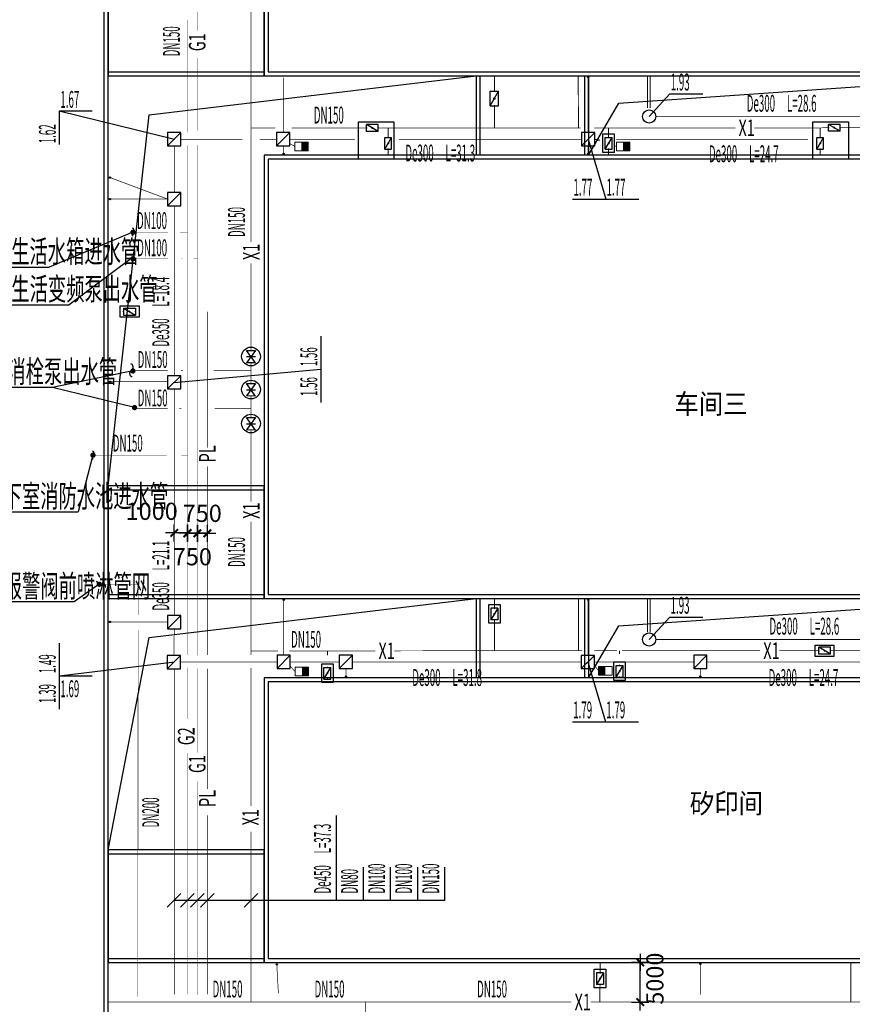
# Model space of a CAD drawing. Extents: x 1960533 to 7174727, y -1523061 to -808639.
# Drawn here: x 2126847 to 2189757, y -1099670 to -1025267 of the extents above; entities that cross this region are included whole.
import ezdxf

# ---------------------------------------------------------------- set-up
doc = ezdxf.new("R2010")
doc.units = 0
doc.header["$LTSCALE"] = 3000
doc.header["$MEASUREMENT"] = 0
doc.linetypes.add('CENTER2', pattern=[1.14, 0.75, -0.13, 0.13, -0.13])
doc.linetypes.add('DASH', pattern=[0.35, 0.25, -0.1])
doc.layers.get('0').update_dxf_attribs({"linetype": 'CONTINUOUS'})
doc.layers.get('Defpoints').update_dxf_attribs({"linetype": 'CONTINUOUS'})
for name, color, linetype in [('1-EQUIP_给水', 7, 'CONTINUOUS'), ('1-VALVE_消防', 7, 'CONTINUOUS'), ('1-VPIPE-雨水', 4, 'CONTINUOUS'), ('1-管线标识', 7, 'CONTINUOUS'), ('LINE', 136, 'CONTINUOUS'), ('P-管径', 7, 'CONTINUOUS'), ('P-阀门设备', 7, 'CONTINUOUS'), ('P-雨水管', 4, 'CENTER2'), ('PIPE-消防', 1, 'CONTINUOUS'), ('PUB_TEXT', 136, 'CONTINUOUS'), ('TWT_LEAD', 3, 'CONTINUOUS'), ('WALL', 7, 'CONTINUOUS'), ('WP_G_PJ', 7, 'CONTINUOUS'), ('关闭', 5, 'CONTINUOUS')]:
    doc.layers.add(name, color=color, linetype=linetype)
for name, color, linetype, lineweight in [('1-PIPE-喷淋', 6, 'CONTINUOUS', 211), ('1-PIPE-废水', 31, 'CENTER2', 211), ('1-PIPE-污水', 2, 'DASH', 211), ('1-PIPE-消防', 1, 'TG_X', 211), ('1-PIPE-给水', 3, 'CONTINUOUS', 211), ('水标注', 7, 'CONTINUOUS', 9)]:
    doc.layers.add(name, color=color, linetype=linetype, lineweight=lineweight)
doc.styles.add('_TCH_DIM', font='SIMPLEX.shx', dxfattribs={"width": 0.6, "bigfont": 'GBCBIG.shx'})
doc.styles.add('_TWT_PIPETEXT', font='SIMPLEX', dxfattribs={"width": 0.8, "height": 2.5, "bigfont": 'HZTXT'})
doc.styles.add('ROMANC', font='romanc.shx', dxfattribs={"width": 0.7, "bigfont": 'hztxt4.shx'})
doc.styles.get("Standard").update_dxf_attribs({"font": 'GBENOR', "bigfont": 'GBCBIG'})
doc.styles.add('T6', font='SIMHEI.TTF', dxfattribs={"width": 0.75})
doc.styles.add('TG_LINETYPE', font='SIMPLEX', dxfattribs={"width": 0.8, "height": 2.5, "bigfont": 'HZTXT'})
doc.linetypes.add('TG_X', pattern='A,2,-0.3,["X",TG_LINETYPE,S=0.1,R=0,X=-0.23,Y=-0.15],0', length=2.3)
doc.dimstyles.new('500', dxfattribs={"dimscale": 0, "dimtxt": 1300, "dimasz": 5, "dimexe": 100, "dimexo": 500, "dimgap": 500, "dimtad": 1, "dimdec": 0, "dimzin": 0, "dimdsep": 46, "dimtxsty": 'ROMANC', "dimblk1": 'THICK', "dimblk2": 'THICK', "dimsah": 1, "dimcen": 0.09, "dimdle": 1000, "dimclrd": 256, "dimclre": 256, "dimclrt": 7, "dimadec": 0, "dimazin": 0, "dimtfac": 0.5, "dimtdec": 0, "dimtmove": 2, "dimatfit": 3, "dimldrblk": 'THICK', "dimfxl": 0, "dimtolj": 1, "dimtzin": 0, "dimarcsym": 0})

# ---------------------------------------------------------------- blocks, each defined once
blk = doc.blocks.new('A$C4D0B6ACE')
at = {"layer": '水标注'}
blk.add_hatch(color=4, dxfattribs=at).paths.add_polyline_path([(0, 0), (-393, -162), (-187, -662), (206, -499)])
at = {"layer": '水标注', "color": 4}
blk.add_lwpolyline([(599, -337), (-186, -662), (-393, -162), (393, 162)], close=True, dxfattribs=at)
blk = doc.blocks.new('THICK')
for p, q in [((130, 0), (-130, 0)), ((0, -130), (0, 130))]:
    blk.add_line(p, q)
at = {"const_width": 30}
blk.add_lwpolyline([(-57, -57), (57, 57)], dxfattribs=at)
blk = doc.blocks.new('*D210')
at = {"layer": 'Defpoints', "color": 0}
for p in [(2173650, -1096499), (2173735, -1096499), (2173650, -1099499)]:
    blk.add_point(p, dxfattribs=at)
at = {"layer": 'TWT_LEAD', "lineweight": -2}
for p, q in [((2173735, -1099494), (2173735, -1096504)), ((2174150, -1096499), (2173835, -1096499)), ((2174150, -1099499), (2173835, -1099499))]:
    blk.add_line(p, q, dxfattribs=at)
at = {"layer": 'TWT_LEAD', "lineweight": -2, "xscale": 5, "yscale": 5, "zscale": 5}
for p, rotation in [((2173735, -1096499), 90), ((2173735, -1099499), 270)]:
    blk.add_blockref('THICK', p, dxfattribs=dict(at, rotation=rotation))
at = {"layer": 'TWT_LEAD', "color": 7, "insert": (2174842, -1097731), "char_height": 1300, "attachment_point": 5, "rotation": 90, "style": 'ROMANC'}
blk.add_mtext('\\A1;5000', dxfattribs=at)
blk = doc.blocks.new('*D216')
at = {"layer": 'Defpoints', "color": 0}
for p in [(2139524, -1063428), (2140274, -1063428), (2139524, -1064078)]:
    blk.add_point(p, dxfattribs=at)
at = {"layer": 'TWT_LEAD', "lineweight": -2}
for p, q in [((2139524, -1063928), (2139524, -1064178)), ((2140274, -1063928), (2140274, -1064178)), ((2139519, -1064078), (2139514, -1064078)), ((2140274, -1064078), (2139524, -1064078)), ((2140279, -1064078), (2140284, -1064078))]:
    blk.add_line(p, q, dxfattribs=at)
at = {"layer": 'TWT_LEAD', "lineweight": -2, "xscale": 5, "yscale": 5, "zscale": 5}
blk.add_blockref('THICK', (2139524, -1064078), dxfattribs=at)
at = {"layer": 'TWT_LEAD', "lineweight": -2, "xscale": 5, "yscale": 5, "zscale": 5, "rotation": 180}
blk.add_blockref('THICK', (2140274, -1064078), dxfattribs=at)
at = {"layer": 'TWT_LEAD', "color": 7, "insert": (2139892, -1065848), "char_height": 1300, "attachment_point": 5, "style": 'ROMANC'}
blk.add_mtext('\\A1;750', dxfattribs=at)
blk = doc.blocks.new('*D217')
at = {"layer": 'Defpoints', "color": 0}
for p in [(2138524, -1063428), (2139524, -1063428), (2138524, -1064053)]:
    blk.add_point(p, dxfattribs=at)
at = {"layer": 'TWT_LEAD', "lineweight": -2}
for p, q in [((2138524, -1063928), (2138524, -1064153)), ((2139524, -1063928), (2139524, -1064153)), ((2138519, -1064053), (2138514, -1064053)), ((2139524, -1064053), (2138524, -1064053)), ((2139529, -1064053), (2139534, -1064053))]:
    blk.add_line(p, q, dxfattribs=at)
at = {"layer": 'TWT_LEAD', "lineweight": -2, "xscale": 5, "yscale": 5, "zscale": 5}
blk.add_blockref('THICK', (2138524, -1064053), dxfattribs=at)
at = {"layer": 'TWT_LEAD', "lineweight": -2, "xscale": 5, "yscale": 5, "zscale": 5, "rotation": 180}
blk.add_blockref('THICK', (2139524, -1064053), dxfattribs=at)
at = {"layer": 'TWT_LEAD', "color": 7, "insert": (2136821, -1062416), "char_height": 1300, "attachment_point": 5, "style": 'ROMANC'}
blk.add_mtext('\\A1;1000', dxfattribs=at)
blk = doc.blocks.new('*D248')
at = {"layer": 'Defpoints', "color": 0}
for p in [(2140274, -1063428), (2141024, -1063428), (2140274, -1064078)]:
    blk.add_point(p, dxfattribs=at)
at = {"layer": 'TWT_LEAD', "lineweight": -2}
for p, q in [((2140274, -1063928), (2140274, -1064178)), ((2141024, -1063928), (2141024, -1064178)), ((2140269, -1064078), (2140264, -1064078)), ((2141024, -1064078), (2140274, -1064078)), ((2141029, -1064078), (2141034, -1064078))]:
    blk.add_line(p, q, dxfattribs=at)
at = {"layer": 'TWT_LEAD', "lineweight": -2, "xscale": 5, "yscale": 5, "zscale": 5}
blk.add_blockref('THICK', (2140274, -1064078), dxfattribs=at)
at = {"layer": 'TWT_LEAD', "lineweight": -2, "xscale": 5, "yscale": 5, "zscale": 5, "rotation": 180}
blk.add_blockref('THICK', (2141024, -1064078), dxfattribs=at)
at = {"layer": 'TWT_LEAD', "color": 7, "insert": (2140642, -1062569), "char_height": 1300, "attachment_point": 5, "style": 'ROMANC'}
blk.add_mtext('\\A1;750', dxfattribs=at)
blk = doc.blocks.new('vv')
at = {"layer": 'LINE'}
for p, q in [((1812763, -476142), (1824563, -476142)), ((1840863, -476442), (1840863, -482442)), ((1848763, -476442), (1848763, -482442)), ((1812763, -507742), (1824563, -507742)), ((1812763, -515642), (1824563, -515642)), ((1840863, -515942), (1840863, -521942)), ((1848763, -515942), (1848763, -521942)), ((1812763, -535242), (1824563, -535242)), ((1812763, -543142), (1824563, -543142))]:
    blk.add_line(p, q, dxfattribs=at)
for points in [[(1812463, -547242), (1812463, -428742), (1772263, -428742), (1772263, -452692), (1768963, -452692), (1768963, -485342), (1765663, -485342), (1765663, -517292), (1762363, -517292), (1762363, -547242)], [(1824863, -476142), (1897463, -476142), (1897463, -443242), (1824863, -443242)], [(1824863, -515642), (1897463, -515642), (1897463, -482742), (1824863, -482742)]]:
    blk.add_lwpolyline(points, close=True, dxfattribs=at)
for points in [[(1812763, -507442), (1815878, -479401), (1840563, -476442)], [(1849063, -482442), (1851357, -478523), (1881263, -476442)], [(1812763, -534942), (1815878, -518901), (1840563, -515942)], [(1849063, -521942), (1851357, -518023), (1881263, -515942)], [(1893793, -522242), (1824863, -522242), (1824863, -543142), (1897463, -543142), (1897463, -528442)]]:
    blk.add_lwpolyline(points, dxfattribs=at)
at = {"layer": 'WALL'}
for p, q in [((1840563, -476442), (1840563, -482442)), ((1849063, -476442), (1849063, -482442)), ((1840563, -515942), (1840563, -521942)), ((1849063, -515942), (1849063, -521942))]:
    blk.add_line(p, q, dxfattribs=at)
blk.add_lwpolyline([(1812763, -547542), (1812763, -428442), (1771963, -428442), (1771963, -452392), (1768663, -452392), (1768663, -485042), (1765363, -485042), (1765363, -516992), (1762063, -516992), (1762063, -547542), (1812763, -547542)], dxfattribs=at)
for points in [[(1824563, -476442), (1897763, -476442), (1897763, -442942), (1824563, -442942)], [(1812763, -476442), (1824563, -476442), (1824563, -467942), (1812763, -467942)], [(1824563, -515942), (1897763, -515942), (1897763, -482442), (1824563, -482442)], [(1812763, -515942), (1824563, -515942), (1824563, -507442), (1812763, -507442)], [(1824563, -543442), (1897763, -543442), (1897763, -521942), (1824563, -521942)], [(1812763, -543442), (1824563, -543442), (1824563, -534942), (1812763, -534942)]]:
    blk.add_lwpolyline(points, close=True, dxfattribs=at)
at = {"layer": 'PUB_TEXT', "style": 'T6', "width": 0.9}
for s, p in [('车间三', (1855558, -501993)), ('矽印间', (1856721, -532181))]:
    blk.add_text(s, height=1500, dxfattribs=at).set_placement(p)
blk = doc.blocks.new('$TwtSys$00000132')
at = {"elevation": 0}
blk.add_lwpolyline([(7, -101, -0.575183), (0, 0, 0.604745), (-11, 101, 16.924828)], format="xyb", dxfattribs=at)
blk = doc.blocks.new('$TWTSYS$00000187')
blk.add_circle((0, 0, 0), 0.5)
blk = doc.blocks.new('$VALVE$00000316')
for p, q in [((-125, 72), (125, -72)), ((-125, 72), (-125, -72)), ((-125, 72), (125, 72)), ((125, 72), (125, -72)), ((-125, -72), (125, -72))]:
    blk.add_line(p, q)
at = {"const_width": 21.1}
blk.add_lwpolyline([(-11, 0, 1), (11, 0, 1)], format="xyb", close=True, dxfattribs=at)
for p in [(-125, 0), (125, 0)]:
    blk.add_point(p)
at = {"color": 7, "flags": 9}
for tag in ['XSIZE', 'YSIZE']:
    blk.add_attdef(tag, (0, 0), '', height=0.5, dxfattribs=at)

msp = doc.modelspace()

# ---------------------------------------------------------------- hatches: boundary and pattern name
at = {"layer": '1-PIPE-喷淋', "linetype": 'Continuous'}
for points in [[(2141023.9, -1047328.5), (2141038.9, -1047328.5), (2141038.9, -1047319.8)], [(2141023.9, -1047328.5), (2141023.9, -1047319.8), (2141038.9, -1047319.8)], [(2135791.3, -1067930.4), (2135806.3, -1067930.4), (2135806.3, -1067915.4)], [(2135791.3, -1067930.4), (2135791.3, -1067915.4), (2135806.3, -1067915.4)]]:
    msp.add_hatch(color=256, dxfattribs=at).paths.add_polyline_path(points)
at = {"layer": '1-PIPE-消防', "linetype": 'Continuous'}
for points in [[(2186691.2, -1033443.1), (2186691.4, -1033468.1), (2186691.3, -1033468.1)], [(2186691.2, -1033443.1), (2186691.2, -1033468.1), (2186691.3, -1033468.1)]]:
    msp.add_hatch(color=256, dxfattribs=at).paths.add_polyline_path(points)
at = {"layer": 'P-雨水管'}
for points in [[(2170297.3, -1034299.1), (2170289.3, -1034322.8), (2170143.8, -1034274.1)], [(2170297.3, -1034299.1), (2170297.3, -1034274.1), (2170143.8, -1034274.1)], [(2138023.9, -1038823.5), (2138032.7, -1038800.1), (2138162.2, -1038848.5)], [(2138023.9, -1038823.5), (2138023.9, -1038848.5), (2138162.2, -1038848.5)]]:
    msp.add_hatch(color=256, dxfattribs=at).paths.add_polyline_path(points)

# ---------------------------------------------------------------- linework, layer by layer
at = {"color": 3, "linetype": 'Continuous'}
for points in [[(2152451.7, -1032995), (2155125.5, -1032995), (2155125.5, -1035808.2), (2152451.7, -1035808.2)], [(2186784.1, -1032995), (2189457.9, -1032995), (2189457.9, -1035808.2), (2186784.1, -1035808.2)], [(2170915.1, -1033887.4), (2171772.5, -1033887.4), (2171772.5, -1035304.2), (2170915.1, -1035304.2)], [(2135863.5, -1046898.5), (2135863.5, -1047755.9), (2134446.7, -1047755.9), (2134446.7, -1046898.5)], [(2162281.8, -1069457.4), (2163139.1, -1069457.4), (2163139.1, -1070874.1), (2162281.8, -1070874.1)], [(2186944.2, -1073382), (2186944.2, -1072524.6), (2188360.9, -1072524.6), (2188360.9, -1073382)], [(2149663.9, -1073939.3), (2150521.3, -1073939.3), (2150521.3, -1075356), (2149663.9, -1075356)], [(2171743.3, -1073786.7), (2172600.6, -1073786.7), (2172600.6, -1075203.4), (2171743.3, -1075203.4)], [(2170264.5, -1097012.6), (2171121.8, -1097012.6), (2171121.8, -1098429.3), (2170264.5, -1098429.3)]]:
    msp.add_lwpolyline(points, close=True, dxfattribs=at)
at = {"layer": '1-PIPE-喷淋', "linetype": 'Continuous'}
for points, const_width in [([(2133140, -1047328.5), (2134692.5, -1047328.5)], 17.5), ([(2135591.3, -1047328.5), (2138162.3, -1047328.5)], 17.5), ([(2138926.9, -1047328.5), (2139158.5, -1047328.5)], 17.5), ([(2139889.3, -1047328.5), (2139972.3, -1047328.5)], 17.5), ([(2140698.6, -1047328.5), (2141023.9, -1047328.5)], 17.5), ([(2141023.9, -1057602.7), (2141023.9, -1047328.5)], 30), ([(2141023.9, -1073276.4), (2141023.9, -1059016.2)], 30), ([(2132862.9, -1067930.4), (2135791.3, -1067930.4)], 30), ([(2135790.4, -1070242.8), (2135791.3, -1067930.4)], 30), ([(2135778.5, -1099081.8), (2135789.9, -1071413.7)], 30), ([(2141023.9, -1083402), (2141023.9, -1074305.6)], 30), ([(2141023.9, -1098925.2), (2141023.9, -1085399.7)], 30)]:
    msp.add_lwpolyline(points, dxfattribs=dict(at, const_width=const_width))
at = {"layer": '1-PIPE-废水', "linetype": 'CENTER2', "const_width": 75}
for points in [[(2174293.9, -1031943.4), (2174293.9, -1029499.1)], [(2174293.9, -1071566.9), (2174293.9, -1068999.1)]]:
    msp.add_lwpolyline(points, dxfattribs=at)
at = {"layer": '1-PIPE-污水', "linetype": 'DASH', "const_width": 75}
for points in [[(2174493.9, -1031943.4), (2174493.9, -1029499.1)], [(2174928.4, -1032595.2), (2193211.7, -1032595.2)], [(2174493.9, -1071566.9), (2174493.9, -1068999.1)], [(2174908.6, -1072101.6), (2192841.4, -1072101.6)]]:
    msp.add_lwpolyline(points, dxfattribs=at)
at = {"layer": '1-PIPE-消防', "linetype": 'Continuous'}
for points, const_width in [([(2144323.9, -1011400.7), (2144323.9, -1033446.5)], 50), ([(2162711.5, -1029499.1), (2162711.9, -1030664)], 75), ([(2169054.8, -1029499.1), (2169057.3, -1033443.7)], 75), ([(2162712.2, -1031787.4), (2162712.6, -1033444.5)], 75), ([(2146166.5, -1033446.3), (2144323.9, -1033446.5)], 50), ([(2144323.9, -1033446.5), (2144323.9, -1042075.3)], 50), ([(2153038.9, -1033445.6), (2147406.5, -1033446.2)], 50), ([(2154691.2, -1033445.4), (2153937.7, -1033445.5)], 50), ([(2154691.2, -1034161.4), (2154691.2, -1033445.4)], 75), ([(2162712.6, -1033444.5), (2154691.2, -1033445.4)], 50), ([(2169229.3, -1033443.8), (2162712.6, -1033444.5)], 50), ([(2170691.2, -1033443.6), (2170269.3, -1033443.7)], 50), ([(2171345.1, -1033443.6), (2170691.2, -1033443.6)], 50), ([(2171345.1, -1034159.6), (2171345.1, -1033443.6)], 75), ([(2180908.4, -1033443.3), (2171345.1, -1033443.6)], 50), ([(2186691.2, -1033443.1), (2182360.8, -1033443.3)], 50), ([(2187946.8, -1033436.1), (2186691.2, -1033443.1)], 50), ([(2187332.3, -1034159.6), (2187332.3, -1033443.6)], 75), ([(2193205.5, -1033438.9), (2188845.6, -1033437.2)], 50), ([(2154691.2, -1035499.1), (2154691.2, -1035060.1)], 75), ([(2171345.1, -1035499.1), (2171345.1, -1035058.4)], 75), ([(2187332.3, -1035499.1), (2187332.3, -1035058.4)], 75), ([(2144323.9, -1043681.3), (2144323.9, -1050256)], 50), ([(2144323.9, -1051202.6), (2144323.9, -1051799.1)], 50), ([(2138020, -1051799.1), (2135500.3, -1051799.1)], 50), ([(2139179.2, -1051799.1), (2139033.3, -1051799.1)], 50), ([(2144323.9, -1051799.1), (2141499.4, -1051799.1)], 50), ([(2144323.9, -1051799.1), (2144323.9, -1052756.4)], 50), ([(2144323.9, -1053702.9), (2144323.9, -1054632.1)], 50), ([(2138031.4, -1054632.1), (2135610.8, -1054632.1)], 50), ([(2139065.4, -1054632.1), (2138907.5, -1054632.1)], 50), ([(2144323.9, -1054632.1), (2141570, -1054632.1)], 50), ([(2144323.9, -1054632.1), (2144323.9, -1055324.7)], 50), ([(2144323.9, -1056271.2), (2144323.9, -1061697.2)], 50), ([(2144323.9, -1063205.4), (2144323.9, -1072962)], 50), ([(2162711.5, -1068999.1), (2162711.8, -1069729.5)], 75), ([(2169056.8, -1068999.1), (2169059.4, -1072956.3)], 75), ([(2162712, -1070628.3), (2162712.7, -1072957.9)], 75), ([(2146353.4, -1072961.6), (2144323.9, -1072962)], 50), ([(2144323.9, -1072962), (2144323.9, -1073278.2)], 50), ([(2150093.9, -1072960.7), (2147213.4, -1072961.4)], 50), ([(2150093.9, -1073298.9), (2150093.9, -1072960.7)], 75), ([(2153708.6, -1072959.9), (2150093.9, -1072960.7)], 50), ([(2162712.7, -1072957.9), (2155160.9, -1072959.6)], 50), ([(2169343.6, -1072956.4), (2162712.7, -1072957.9)], 50), ([(2171985.8, -1072955.8), (2170254.6, -1072956.2)], 50), ([(2172173.3, -1073200.7), (2172173.3, -1072953.9)], 75), ([(2182783.2, -1072953.4), (2172360.8, -1072955.7)], 50), ([(2187216.4, -1072952.4), (2184235.6, -1072953)], 50), ([(2193254.3, -1072951), (2188115.1, -1072952.2)], 50), ([(2144323.9, -1074267.6), (2144323.9, -1084690.3)], 50), ([(2150093.9, -1074211.5), (2150093.9, -1074176.7)], 75), ([(2172173.3, -1074058.9), (2172173.3, -1074020.5)], 75), ([(2172173.3, -1074999.1), (2172173.3, -1074957.6)], 75), ([(2144323.9, -1086627.2), (2144323.9, -1099499.1)], 50), ([(2170695.6, -1096499.1), (2170694.5, -1097284.8)], 75), ([(2189653.9, -1099499.1), (2189653.9, -1096499.1)], 75), ([(2170693.2, -1098183.5), (2170691.2, -1099499.1)], 75), ([(2144323.9, -1099499.1), (2133523.9, -1099499.1)], 50), ([(2152973.9, -1099499.1), (2144323.9, -1099499.1)], 50), ([(2168523.9, -1099499.1), (2152973.9, -1099499.1)], 50), ([(2152973.9, -1102974.1), (2152973.9, -1099499.1)], 50), ([(2170691.2, -1099499.1), (2169976.2, -1099499.1)], 50), ([(2189653.9, -1099499.1), (2170691.2, -1099499.1)], 50), ([(2201133.8, -1099499.1), (2189653.9, -1099499.1)], 50)]:
    msp.add_lwpolyline(points, dxfattribs=dict(at, const_width=const_width))
at = {"layer": '1-PIPE-消防', "color": 136, "linetype": 'Continuous', "const_width": 50}
msp.add_lwpolyline([(2133523.9, -1051799.1), (2133523.9, -1054632.1)], dxfattribs=at)
at = {"layer": '1-PIPE-给水', "linetype": 'Continuous', "const_width": 30}
for points in [[(2140273.9, -1026086.6), (2140273.9, -997258)], [(2139523.9, -1033789.8), (2139523.9, -1025287.5)], [(2140273.9, -1033659.2), (2140273.9, -1028149.3)], [(2139523.9, -1041329.1), (2139523.9, -1034762.6)], [(2140273.9, -1043329.1), (2140273.9, -1034723.9)], [(2138062.4, -1041329.1), (2135505.8, -1041329.1)], [(2139523.9, -1041329.1), (2138951.2, -1041329.1)], [(2139523.9, -1058174.8), (2139523.9, -1041329.1)], [(2138052.5, -1043329.1), (2135505.8, -1043329.1)], [(2139123.4, -1043329.1), (2139047.5, -1043329.1)], [(2140273.9, -1043329.1), (2139962.4, -1043329.1)], [(2140273.9, -1073290.8), (2140273.9, -1043329.1)], [(2137962.9, -1058174.8), (2132543.7, -1058174.8)], [(2139523.9, -1058174.8), (2139050.6, -1058174.8)], [(2139523.9, -1073272.4), (2139523.9, -1058174.8)], [(2139523.9, -1078098.2), (2139523.9, -1074243.4)], [(2140273.9, -1080644.4), (2140273.9, -1074290)], [(2139523.9, -1098922.4), (2139523.9, -1080702.1)], [(2140273.9, -1098961.2), (2140273.9, -1082828.4)]]:
    msp.add_lwpolyline(points, dxfattribs=at)
at = {"layer": '1-VPIPE-雨水', "linetype": 'Continuous'}
for centre in [(2169797.3, -1029599.1), (2146797.3, -1035399.1), (2169797.3, -1035399.1), (2133673.9, -1037202.4), (2133673.9, -1038823.5), (2133673.9, -1052623.8), (2146797.3, -1069099.1), (2169797.3, -1069099.1), (2133673.9, -1070773.5), (2151498.6, -1074899.1), (2178273.9, -1074899.1), (2146273.9, -1096649.1), (2178273.9, -1096599.1)]:
    msp.add_circle(centre, 50, dxfattribs=at)
at = {"layer": 'P-阀门设备'}
for points in [[(2138023.9, -1034799.1), (2139023.9, -1034799.1), (2139023.9, -1033799.1), (2138023.9, -1033799.1)], [(2146254.8, -1034799.1), (2147254.8, -1034799.1), (2147254.8, -1033799.1), (2146254.8, -1033799.1)], [(2169297.3, -1034799.1), (2170297.3, -1034799.1), (2170297.3, -1033799.1), (2169297.3, -1033799.1)], [(2138023.9, -1039323.5), (2139023.9, -1039323.5), (2139023.9, -1038323.5), (2138023.9, -1038323.5)], [(2138023.9, -1053172.4), (2139023.9, -1053172.4), (2139023.9, -1052172.4), (2138023.9, -1052172.4)], [(2138026.2, -1071288.7), (2139026.2, -1071288.7), (2139026.2, -1070288.7), (2138026.2, -1070288.7)], [(2138001.8, -1074312.5), (2139001.8, -1074312.5), (2139001.8, -1073312.5), (2138001.8, -1073312.5)], [(2150994, -1074299.1), (2151994, -1074299.1), (2151994, -1073299.1), (2150994, -1073299.1)], [(2177776.7, -1074299.1), (2178776.7, -1074299.1), (2178776.7, -1073299.1), (2177776.7, -1073299.1)]]:
    msp.add_lwpolyline(points, close=True, dxfattribs=at)
for points, elevation in [([(2146294, -1074299.1), (2147294, -1074299.1), (2147294, -1073299.1), (2146294, -1073299.1)], 3000), ([(2169277.6, -1074300.4), (2170277.6, -1074300.4), (2170277.6, -1073300.4), (2169277.6, -1073300.4)], 5790.7)]:
    msp.add_lwpolyline(points, close=True, dxfattribs=dict(at, elevation=elevation))
at = {"layer": 'P-雨水管', "const_width": 50}
for points in [[(2146797.3, -1033799.1), (2146797.3, -1029649.1)], [(2169797.3, -1033799.1), (2169797.3, -1029649.1)], [(2138523.9, -1038323.5), (2138523.9, -1034799.1)], [(2139023.9, -1034299.1), (2143681.2, -1034299.1)], [(2144974.7, -1034299.1), (2146254.8, -1034299.1)], [(2146754.8, -1035499.1), (2146754.8, -1034799.1)], [(2147254.8, -1034299.1), (2152183.8, -1034299.1)], [(2147254.8, -1034625.6), (2147625.5, -1034846.6)], [(2155505.1, -1034299.1), (2169297.3, -1034299.1)], [(2169797.3, -1035349.1), (2169797.3, -1034799.1)], [(2170297.3, -1034299.1), (2170698.7, -1034433.5)], [(2170297.3, -1034299.1), (2170656, -1034299.1)], [(2171817.7, -1034808.1), (2171932.7, -1034846.6)], [(2171919.2, -1034299.1), (2186405.7, -1034299.1)], [(2169797.3, -1035499.1), (2169797.3, -1035449.1)], [(2138023.9, -1038823.5), (2133686.3, -1037202.4)], [(2138023.9, -1038823.5), (2133686.3, -1038823.5)], [(2138523.9, -1052172.4), (2138523.9, -1039323.5)], [(2138023.9, -1052623.8), (2133686.3, -1052623.8)], [(2138523.9, -1070288.7), (2138523.9, -1053172.4)], [(2146794, -1073299.1), (2146797.3, -1069149.1)], [(2169777.6, -1073300.4), (2169797.3, -1069149.1)], [(2138026.2, -1070773.5), (2133723.9, -1070773.5)], [(2138501.8, -1073312.5), (2138523.9, -1071288.7)], [(2138523.9, -1098911.3), (2138523.9, -1074312.5)], [(2139001.8, -1073799.1), (2146294, -1073799.1)], [(2147293.9, -1073799.1), (2150994.1, -1073799.1)], [(2147294, -1074125.6), (2147660.2, -1074527.9)], [(2151498.6, -1074849.1), (2151494, -1074299.1)], [(2151994, -1073799.1), (2169277.6, -1073799.1)], [(2170277.6, -1073799.1), (2177776.7, -1073799.1)], [(2170277.6, -1074064.4), (2170582.8, -1074471.2)], [(2178273.9, -1074849.1), (2178273.9, -1074299.1)], [(2178776.7, -1073799.1), (2193295.8, -1073799.1)], [(2146392, -1098840), (2146273.9, -1096699.1)], [(2178273.9, -1098947.3), (2178273.9, -1096649.1)]]:
    msp.add_lwpolyline(points, dxfattribs=at)
at = {"layer": 'TWT_LEAD', "color": 3}
for p, q in [((2174408.6, -1032584.7, 0), (2175975.7, -1030877.1, 0)), ((2138546.1, -1034316.4), (2129835.6, -1032190.7)), ((2169797.3, -1034299.1), (2171125.3, -1038823.5)), ((2138523.9, -1052672.4), (2149593, -1051682.7)), ((2174408.6, -1072101.6, 0), (2175964.1, -1070417.9)), ((2138546.1, -1073813.7), (2129835.6, -1074880.3)), ((2169777.6, -1073800.4, 5790.7), (2171105.7, -1078324.8, 5790.7)), ((2137998.2, -1092331.5), (2139031.5, -1091298.2)), ((2138998.2, -1092331.5), (2140031.5, -1091298.2)), ((2139748.2, -1092331.5), (2140781.5, -1091298.2)), ((2140507.3, -1092331.5), (2141540.5, -1091298.2)), ((2143807.3, -1092331.5), (2144840.5, -1091298.2)), ((2158963.5, -1091814.9), (2138523.9, -1091814.9))]:
    msp.add_line(p, q, dxfattribs=at)
at = {"layer": 'TWT_LEAD'}
for p, q in [((2175975.7, -1030877.1, 0), (2178474.9, -1030877.1, 0)), ((2132334.8, -1032190.7), (2129835.6, -1032190.7)), ((2129835.6, -1032190.7), (2129835.6, -1034689.9)), ((2168626.1, -1038823.5), (2171125.3, -1038823.5)), ((2171125.3, -1038823.5), (2173624.5, -1038823.5)), ((2135405.8, -1041329.1), (2129069, -1043959.1)), ((2135336.6, -1043256.9), (2130578.7, -1046810)), ((2120871, -1043959.1), (2129069, -1043959.1)), ((2120815.1, -1046810), (2130578.7, -1046810)), ((2149593, -1049183.5), (2149593, -1051682.7)), ((2135400.9, -1051809.9), (2129322.6, -1053050.3)), ((2149593, -1051682.7), (2149593, -1054181.9)), ((2129322.6, -1053050.3), (2124611.9, -1053050.3)), ((2135525.1, -1054580.5), (2129322.6, -1053050.3)), ((2132381.5, -1058174.8), (2131261, -1062444.4)), ((2123063, -1062444.4), (2131261, -1062444.4)), ((2132862.9, -1067930.4), (2130973.8, -1069258)), ((2130973.8, -1069258), (2124280.8, -1069258)), ((2175964.1, -1070417.9), (2178463.3, -1070417.9)), ((2129835.6, -1072381.1), (2129835.6, -1074880.3)), ((2132334.8, -1074880.3), (2129835.6, -1074880.3)), ((2129835.6, -1074880.3), (2129835.6, -1077379.5)), ((2168606.5, -1078324.8, 5790.7), (2171105.7, -1078324.8, 5790.7)), ((2171105.7, -1078324.8, 5790.7), (2173604.9, -1078324.8, 5790.7)), ((2150780.7, -1091814.9), (2150780.7, -1085411.4)), ((2152826.4, -1091814.9), (2152826.4, -1089297)), ((2154872.1, -1091814.9), (2154872.1, -1089297)), ((2156917.8, -1091814.9), (2156917.8, -1089297)), ((2158963.5, -1091814.9), (2158963.5, -1089297))]:
    msp.add_line(p, q, dxfattribs=at)
at = {"layer": 'TWT_LEAD', "const_width": 200}
for points in [[(2135336.6, -1041256.9, 1), (2135475, -1041401.2, 1)], [(2135336.6, -1043256.9, 1), (2135475, -1043401.2, 1)], [(2135315.2, -1051758.3, 1), (2135486.5, -1051861.5, 1)], [(2135610.8, -1054528.8, -1), (2135439.5, -1054632.1, -1)], [(2132312.2, -1058102.6, 1), (2132450.7, -1058246.9, 1)], [(2132948.5, -1067878.7, -1), (2132777.2, -1067982, -1)]]:
    msp.add_lwpolyline(points, format="xyb", close=True, dxfattribs=at)
at = {"layer": 'TWT_LEAD', "color": 3}
for centre in [(2144323.9, -1050715.2), (2144323.9, -1053215.6), (2144323.9, -1055783.9)]:
    msp.add_circle(centre, 710.1, dxfattribs=at)
at = {"layer": 'WP_G_PJ'}
for p, q in [((2144657.1, -1050257.3), (2143990.8, -1051201.3)), ((2144654, -1051203.8), (2143993.8, -1050254.8)), ((2143993.8, -1050254.8), (2144657.1, -1050257.3)), ((2144654, -1051203.8), (2143990.8, -1051201.3)), ((2143992.3, -1050728), (2144655.6, -1050730.6)), ((2144657.1, -1052757.7), (2143990.8, -1053701.6)), ((2144654, -1053704.2), (2143993.8, -1052755.1)), ((2143993.8, -1052755.1), (2144657.1, -1052757.7)), ((2143992.3, -1053228.4), (2144655.6, -1053230.9)), ((2144654, -1053704.2), (2143990.8, -1053701.6)), ((2144657.1, -1055326), (2143990.8, -1056269.9)), ((2144654, -1056272.5), (2143993.8, -1055323.4)), ((2143993.8, -1055323.4), (2144657.1, -1055326)), ((2144654, -1056272.5), (2143990.8, -1056269.9)), ((2143992.3, -1055796.7), (2144655.6, -1055799.2))]:
    msp.add_line(p, q, dxfattribs=at)
at = {"layer": '关闭'}
for p, q in [((2139023.9, -1033799.1), (2138023.9, -1034799.1)), ((2147254.8, -1033799.1), (2146254.8, -1034799.1)), ((2170297.3, -1033799.1), (2169297.3, -1034799.1)), ((2139023.9, -1038323.5), (2138023.9, -1039323.5)), ((2139023.9, -1052172.4), (2138023.9, -1053172.4)), ((2139026.2, -1070288.7), (2138026.2, -1071288.7)), ((2139001.8, -1073312.5), (2138001.8, -1074312.5)), ((2147294, -1073299.1, 3000), (2146294, -1074299.1, 3000)), ((2151994, -1073299.1), (2150994, -1074299.1)), ((2170277.6, -1073300.4, 5790.7), (2169277.6, -1074300.4, 5790.7)), ((2178776.7, -1073299.1), (2177776.7, -1074299.1))]:
    msp.add_line(p, q, dxfattribs=at)

# ---------------------------------------------------------------- block references
at = {"layer": '1-EQUIP_给水', "xscale": 3, "yscale": 3, "zscale": 3}
for p in [(2135411.3, -1041324.6), (2135411.3, -1043324.6), (2132387, -1058170.4)]:
    msp.add_blockref('$TwtSys$00000132', p, dxfattribs=at)
at = {"layer": '1-EQUIP_给水', "xscale": 5, "yscale": 5, "zscale": 5, "rotation": 2.026099843179596e-08}
msp.add_blockref('$TwtSys$00000132', (2135301, -1051767.4), dxfattribs=at)
at = {"layer": '1-VALVE_消防', "xscale": -4.5, "yscale": -4.5, "zscale": 4.5, "rotation": 270.0157276818634}
msp.add_blockref('$VALVE$00000316', (2162712, -1031225.7), dxfattribs=at)
at = {"layer": '1-VALVE_消防', "linetype": 'Continuous', "xscale": 3.6, "yscale": 3.6, "zscale": 3.6}
for p, rotation in [((2153488.3, -1033445.6), 180.0063025735852), ((2188396.2, -1033437.2), 180.0063025735852), ((2154691.2, -1034610.8), 90.00000000302954), ((2171345.1, -1034609), 90.00000000302954), ((2187332.3, -1034609), 90.00000000302954), ((2162711.9, -1070178.9), 270.0162964239447), ((2187665.7, -1072952.3), 180.0128918180516), ((2150093.9, -1074660.8), 90), ((2172173.3, -1074508.2), 90), ((2170693.8, -1097734.2), 269.9161170861993)]:
    msp.add_blockref('$VALVE$00000316', p, dxfattribs=dict(at, rotation=rotation))
msp.add_blockref('$VALVE$00000316', (2135141.9, -1047328.5), dxfattribs=at)
at = {"layer": 'P-管径', "xscale": 1000, "yscale": 1000, "zscale": 1000}
for p in [(2174408.6, -1032584.7), (2174408.6, -1072101.6)]:
    msp.add_blockref('$TWTSYS$00000187', p, dxfattribs=at)
at = {"layer": 'PIPE-消防', "extrusion": (0, 0, -1), "yscale": 1.199999999720603}
for p, xscale, zscale, rotation in [((-2148135.5, -1034522.2), 1.200000000255574, -1.2, 337.548641509771), ((-2172442.7, -1034522.2), 1.200000000255574, -1.2, 337.548641509771), ((-2148170.2, -1074203.6), 1.200000000255574, -1.199999999999818, 337.548641509771), ((-2171092.8, -1074795.5, -5790.7), 1.20000000028581, -1.200000000000273, 157.5486415644961)]:
    msp.add_blockref('A$C4D0B6ACE', p, dxfattribs=dict(at, xscale=xscale, zscale=zscale, rotation=rotation))
at = {"layer": 'TWT_LEAD', "color": 3}
msp.add_blockref('vv', (320761.2, -553057.1), dxfattribs=at)

# ---------------------------------------------------------------- texts
at = {"layer": '1-管线标识', "linetype": 'Continuous', "style": '_TWT_PIPETEXT', "width": 0.64}
for s, rotation, p in [('G1', 90, (2140882.9, -1027650.8)), ('X1', 0.001772, (2181158.4, -1034068.3)), ('X1', 90, (2144967.8, -1043431.2)), ('PL', 90, (2141648.9, -1058717.1)), ('X1', 90, (2144967.8, -1062983.6)), ('X1', 0.012892, (2153958.7, -1073585.6)), ('X1', 0.012892, (2183033.4, -1073578.3)), ('G2', 90, (2140056.4, -1080093.6)), ('G1', 90, (2140882.9, -1082196)), ('PL', 90, (2141648.9, -1084758.5)), ('X1', 90, (2144910.5, -1086152.8))]:
    msp.add_text(s, height=1250, rotation=rotation, dxfattribs=at).set_placement(p)
msp.add_text('X1', height=1250, dxfattribs=at).set_placement((2168773.9, -1100124.1))
at = {"layer": 'TWT_LEAD', "color": 7, "style": '_TCH_DIM', "width": 0.423529}
for s, p in [('DN150', (2138947.7, -1028033.2)), ('1.62', (2129572.6, -1034606.1)), ('DN150', (2143866, -1041689.5)), ('L=18.4', (2138141.8, -1046942.9)), ('De350', (2138141.8, -1049977.1)), ('1.56', (2149329.9, -1051453.4)), ('1.56', (2149329.9, -1053704.7)), ('L=21.1', (2138141.8, -1066881.9)), ('DN150', (2143866, -1066625.2)), ('De350', (2138141.8, -1069916.2)), ('1.49', (2129572.6, -1074651)), ('1.39', (2129572.6, -1076902.3)), ('DN200', (2137379.1, -1086301.9)), ('L=37.3', (2150361.7, -1088266.2)), ('De450', (2150361.7, -1091300.5)), ('DN100', (2154453.1, -1091300.5)), ('DN100', (2156498.8, -1091300.5)), ('DN150', (2158544.5, -1091300.5)), ('DN80', (2152407.4, -1091300.5))]:
    msp.add_text(s, height=1275, rotation=90, dxfattribs=at).set_placement(p)
at = {"layer": 'TWT_LEAD', "color": 7, "style": '_TCH_DIM'}
for s, height, width, p in [('1.93', 1275, 0.423529, (2176038.2, -1030614, 0)), ('1.67', 1275, 0.423529, (2129919.4, -1031927.7)), ('De300', 1275, 0.423529, (2181781.3, -1032221.1)), ('L=28.6', 1275, 0.423529, (2184815.5, -1032221.1)), ('DN150', 1275, 0.423529, (2149068.5, -1033111.4)), ('De300', 1275, 0.423529, (2155985.6, -1035981.9)), ('L=31.3', 1275, 0.423529, (2159019.9, -1035981.9)), ('De300', 1275, 0.423529, (2178919.3, -1036036.7)), ('L=24.7', 1275, 0.423529, (2181953.6, -1036036.7)), ('1.77', 1275, 0.423529, (2168688.7, -1038560.4)), ('1.77', 1275, 0.423529, (2171187.8, -1038560.4)), ('DN100', 1275, 0.423529, (2135712.3, -1041080.8)), ('接地下室生活水箱进水管', 1687.943, 0.6, (2120679.2, -1043632.1)), ('DN100', 1275, 0.423529, (2135720.6, -1043138.4)), ('接地下室生活变频泵出水管', 1687.943, 0.6, (2120686.7, -1046460)), ('DN150', 1275, 0.423529, (2135758.7, -1051580)), ('接消栓泵出水管', 1687.94, 0.6, (2124536.1, -1052700.3)), ('DN150', 1275, 0.423529, (2135758.7, -1054487.1)), ('DN150', 1275, 0.423529, (2133876.6, -1057902.5)), ('接地下室消防水池进水管', 1687.943, 0.6, (2122871.1, -1062117.5)), ('接报警阀前喷淋管网', 1687.94, 0.6, (2124265, -1068908)), ('1.93', 1275, 0.423529, (2176026.7, -1070154.8)), ('De300', 1275, 0.423529, (2183494.9, -1071731.4)), ('L=28.6', 1275, 0.423529, (2186529.2, -1071731.4)), ('DN150', 1275, 0.423529, (2147352.1, -1072725.3)), ('De300', 1275, 0.423529, (2156506.9, -1075612.1)), ('L=31.8', 1275, 0.423529, (2159541.2, -1075612.1)), ('De300', 1275, 0.423529, (2183430.9, -1075612.1)), ('L=24.7', 1275, 0.423529, (2186465.2, -1075612.1)), ('1.69', 1275, 0.423529, (2129919.4, -1076461.4)), ('1.79', 1275, 0.423529, (2168669, -1078061.8, 5790.7)), ('1.79', 1275, 0.423529, (2171168.2, -1078061.8, 5790.7)), ('DN150', 1275, 0.423529, (2141416.4, -1099152)), ('DN150', 1275, 0.423529, (2149123.7, -1099152)), ('DN150', 1275, 0.423529, (2161405.6, -1099152))]:
    msp.add_text(s, height=height, dxfattribs=dict(at, width=width)).set_placement(p)

# ---------------------------------------------------------------- dimensions: what is measured, and where the dimension line sits
at = {"layer": 'TWT_LEAD', "color": 7}
for base, p1, p2, picture, middle in [((2138523.9, -1064053.3), (2139523.9, -1063428.3), (2138523.9, -1063428.3), '*D217', (2136820.6, -1062416.1)), ((2140273.9, -1064078.3), (2141023.9, -1063428.3), (2140273.9, -1063428.3), '*D248', (2140641.9, -1062569.3)), ((2139523.9, -1064078.3), (2140273.9, -1063428.3), (2139523.9, -1063428.3), '*D216', (2139891.9, -1065848.2))]:
    dim = msp.add_linear_dim(base=base, p1=p1, p2=p2, dimstyle='500', override={"dimscale": 1}, dxfattribs=at)
    dim.commit()
    dim.dimension.update_dxf_attribs({"geometry": picture, "text_midpoint": middle, "dimtype": 128})
at = {"layer": 'TWT_LEAD', "color": 3}
dim = msp.add_linear_dim(base=(2173735.2, -1096499.1), p1=(2173649.8, -1099499.1), p2=(2173649.8, -1096499.1), angle=90, text='5000', dimstyle='500', override={"dimscale": 1}, dxfattribs=at)
dim.commit()
dim.dimension.update_dxf_attribs({"geometry": '*D210', "text_midpoint": (2174842.2, -1097730.6), "dimtype": 128})

doc.saveas('drawing.dxf')
